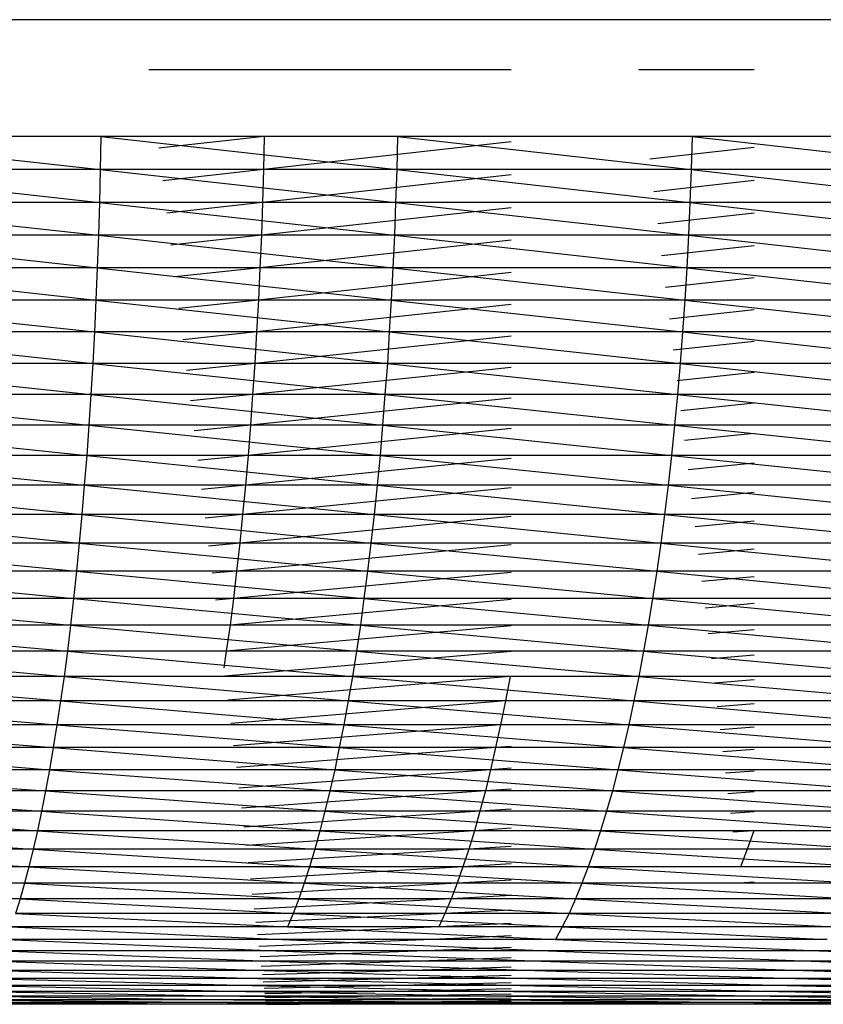
# Model space of a CAD drawing. Units: metres. Extents: x 7.6 to 25.4, y 9.7 to 16.4.
# Drawn here: x 8 to 8, y 10 to 10 of the extents above; entities that cross this region are included whole.
import ezdxf

# ---------------------------------------------------------------- set-up
doc = ezdxf.new("R2010")
doc.units = ezdxf.units.M
doc.layers.add('ProfileEdges', color=7, linetype='Continuous')

# ---------------------------------------------------------------- blocks, each defined once
blk = doc.blocks.new('Minotti Tape Furniture fr')
at = {"layer": 'ProfileEdges'}
for p, q in [((-8.043341, -0.8896057), (-8.0547115, -0.8896057)), ((-8.0521007, -0.8896953), (-8.0527478, -0.8896953)), ((-8.0516664, -0.8896953), (-8.0518725, -0.8896953)), ((-8.0533661, -0.8898144), (-8.0528347, -0.8898736)), ((-8.0528335, -0.8898144), (-8.0533661, -0.8898144)), ((-8.0528335, -0.8898144), (-8.0528347, -0.8898736)), ((-8.0528335, -0.8898144), (-8.0523049, -0.8898736)), ((-8.0523034, -0.8898144), (-8.0528335, -0.8898144)), ((-8.0525417, -0.8898144), (-8.0527329, -0.8898144)), ((-8.0525417, -0.8898144), (-8.0527302, -0.8898354)), ((-8.0525417, -0.8898144), (-8.0525433, -0.8898736)), ((-8.0521007, -0.8898144), (-8.0525417, -0.8898144)), ((-8.0523034, -0.8898144), (-8.0523049, -0.8898736)), ((-8.0523034, -0.8898144), (-8.051779, -0.8898736)), ((-8.0517771, -0.8898144), (-8.0523034, -0.8898144)), ((-8.0516664, -0.8898144), (-8.0518578, -0.8898144)), ((-8.0517771, -0.8898144), (-8.051779, -0.8898736)), ((-8.0517771, -0.8898144), (-8.0512566, -0.8898736)), ((-8.0512544, -0.8898144), (-8.0517771, -0.8898144)), ((-8.0521007, -0.8898242), (-8.0525433, -0.8898736)), ((-8.0516664, -0.8898344), (-8.0518528, -0.8898553)), ((-8.0528347, -0.8898736), (-8.0533669, -0.8898736)), ((-8.0533669, -0.8898736), (-8.0528364, -0.8899326)), ((-8.0528347, -0.8898736), (-8.0528364, -0.8899326)), ((-8.0523049, -0.8898736), (-8.0528347, -0.8898736)), ((-8.0528347, -0.8898736), (-8.0523069, -0.8899326)), ((-8.0525433, -0.8898736), (-8.0527254, -0.8898736)), ((-8.0525433, -0.8898736), (-8.052723, -0.8898935)), ((-8.0525433, -0.8898736), (-8.0525451, -0.8899326)), ((-8.0521007, -0.8898736), (-8.0525433, -0.8898736)), ((-8.0523049, -0.8898736), (-8.0523069, -0.8899326)), ((-8.051779, -0.8898736), (-8.0523049, -0.8898736)), ((-8.0523049, -0.8898736), (-8.051781, -0.8899326)), ((-8.0516664, -0.8898736), (-8.0518505, -0.8898736)), ((-8.051779, -0.8898736), (-8.051781, -0.8899326)), ((-8.0512566, -0.8898736), (-8.051779, -0.8898736)), ((-8.051779, -0.8898736), (-8.051259, -0.8899326)), ((-8.0521007, -0.8898831), (-8.0525451, -0.8899326)), ((-8.0516664, -0.8898933), (-8.0518456, -0.8899133)), ((-8.0528364, -0.8899326), (-8.0533683, -0.8899326)), ((-8.0533683, -0.8899326), (-8.0528379, -0.8899911)), ((-8.0528364, -0.8899326), (-8.0528379, -0.8899911)), ((-8.0523069, -0.8899326), (-8.0528364, -0.8899326)), ((-8.0528364, -0.8899326), (-8.0523092, -0.8899911)), ((-8.0525451, -0.8899326), (-8.0527181, -0.8899326)), ((-8.0525451, -0.8899326), (-8.0527157, -0.8899513)), ((-8.0525451, -0.8899326), (-8.0525469, -0.8899911)), ((-8.0521007, -0.8899418), (-8.0525469, -0.8899911)), ((-8.0521007, -0.8899326), (-8.0525451, -0.8899326)), ((-8.0523069, -0.8899326), (-8.0523092, -0.8899911)), ((-8.051781, -0.8899326), (-8.0523069, -0.8899326)), ((-8.0523069, -0.8899326), (-8.0517836, -0.8899911)), ((-8.0516664, -0.8899326), (-8.0518432, -0.8899326)), ((-8.051781, -0.8899326), (-8.0517836, -0.8899911)), ((-8.051259, -0.8899326), (-8.051781, -0.8899326)), ((-8.051781, -0.8899326), (-8.0512623, -0.8899911)), ((-8.0516664, -0.8899518), (-8.0518385, -0.8899709)), ((-8.0528379, -0.8899911), (-8.0533695, -0.8899911)), ((-8.0533695, -0.8899911), (-8.05284, -0.8900492)), ((-8.0528379, -0.8899911), (-8.05284, -0.8900492)), ((-8.0523092, -0.8899911), (-8.0528379, -0.8899911)), ((-8.0528379, -0.8899911), (-8.0523116, -0.8900492)), ((-8.0525469, -0.8899911), (-8.0527107, -0.8899911)), ((-8.0525469, -0.8899911), (-8.0527085, -0.8900087)), ((-8.0525469, -0.8899911), (-8.0525496, -0.8900492)), ((-8.0521007, -0.8899911), (-8.0525469, -0.8899911)), ((-8.0523092, -0.8899911), (-8.0523116, -0.8900492)), ((-8.0517836, -0.8899911), (-8.0523092, -0.8899911)), ((-8.0523092, -0.8899911), (-8.0517867, -0.8900492)), ((-8.0516664, -0.8899911), (-8.051836, -0.8899911)), ((-8.0517836, -0.8899911), (-8.0517867, -0.8900492)), ((-8.0512623, -0.8899911), (-8.0517836, -0.8899911)), ((-8.0517836, -0.8899911), (-8.0512658, -0.8900492)), ((-8.0521007, -0.89), (-8.0525496, -0.8900492)), ((-8.0516664, -0.8900098), (-8.0518315, -0.8900281)), ((-8.05284, -0.8900492), (-8.0533713, -0.8900492)), ((-8.0533713, -0.8900492), (-8.0528427, -0.8901068)), ((-8.05284, -0.8900492), (-8.0528427, -0.8901068)), ((-8.0523116, -0.8900492), (-8.05284, -0.8900492)), ((-8.05284, -0.8900492), (-8.0523146, -0.8901068)), ((-8.0525496, -0.8900492), (-8.0527035, -0.8900492)), ((-8.0525496, -0.8900492), (-8.0527014, -0.8900656)), ((-8.0525496, -0.8900492), (-8.0525521, -0.8901068)), ((-8.0521007, -0.8900492), (-8.0525496, -0.8900492)), ((-8.0523116, -0.8900492), (-8.0523146, -0.8901068)), ((-8.0517867, -0.8900492), (-8.0523116, -0.8900492)), ((-8.0523116, -0.8900492), (-8.0517901, -0.8901068)), ((-8.0516664, -0.8900492), (-8.0518289, -0.8900492)), ((-8.0517867, -0.8900492), (-8.0517901, -0.8901068)), ((-8.0512658, -0.8900492), (-8.0517867, -0.8900492)), ((-8.0517867, -0.8900492), (-8.0512698, -0.8901068)), ((-8.0521007, -0.8900577), (-8.0525521, -0.8901068)), ((-8.0516664, -0.8900674), (-8.0518245, -0.8900847)), ((-8.0528427, -0.8901068), (-8.0533732, -0.8901068)), ((-8.0533732, -0.8901068), (-8.0528452, -0.8901638)), ((-8.0528427, -0.8901068), (-8.0528452, -0.8901638)), ((-8.0523146, -0.8901068), (-8.0528427, -0.8901068)), ((-8.0528427, -0.8901068), (-8.0523182, -0.8901638)), ((-8.0525521, -0.8901068), (-8.0526962, -0.8901068)), ((-8.0525521, -0.8901068), (-8.0526943, -0.890122)), ((-8.0525521, -0.8901068), (-8.0525554, -0.8901638)), ((-8.0521007, -0.8901148), (-8.0525554, -0.8901638)), ((-8.0521007, -0.8901068), (-8.0525521, -0.8901068)), ((-8.0523146, -0.8901068), (-8.0523182, -0.8901638)), ((-8.0517901, -0.8901068), (-8.0523146, -0.8901068)), ((-8.0523146, -0.8901068), (-8.051794, -0.8901638)), ((-8.0516664, -0.8901068), (-8.0518218, -0.8901068)), ((-8.0517901, -0.8901068), (-8.051794, -0.8901638)), ((-8.0512698, -0.8901068), (-8.0517901, -0.8901068)), ((-8.0517901, -0.8901068), (-8.0512744, -0.8901638)), ((-8.0516664, -0.8901244), (-8.0518176, -0.8901408)), ((-8.0528452, -0.8901638), (-8.0533754, -0.8901638)), ((-8.0533754, -0.8901638), (-8.0528483, -0.8902201)), ((-8.0528452, -0.8901638), (-8.0528483, -0.8902201)), ((-8.0523182, -0.8901638), (-8.0528452, -0.8901638)), ((-8.0528452, -0.8901638), (-8.0523216, -0.8902201)), ((-8.0525554, -0.8901638), (-8.0526891, -0.8901638)), ((-8.0525554, -0.8901638), (-8.0526873, -0.8901778)), ((-8.0525554, -0.8901638), (-8.0525584, -0.8902201)), ((-8.0521007, -0.8901713), (-8.0525584, -0.8902201)), ((-8.0521007, -0.8901638), (-8.0525554, -0.8901638)), ((-8.0523182, -0.8901638), (-8.0523216, -0.8902201)), ((-8.051794, -0.8901638), (-8.0523182, -0.8901638)), ((-8.0523182, -0.8901638), (-8.0517984, -0.8902201)), ((-8.0516664, -0.8901638), (-8.0518147, -0.8901638)), ((-8.051794, -0.8901638), (-8.0517984, -0.8902201)), ((-8.0512744, -0.8901638), (-8.051794, -0.8901638)), ((-8.051794, -0.8901638), (-8.0512792, -0.8902201)), ((-8.0516664, -0.8901807), (-8.0518107, -0.8901962)), ((-8.0528483, -0.8902201), (-8.0533778, -0.8902201)), ((-8.0533778, -0.8902201), (-8.0528515, -0.8902758)), ((-8.0528483, -0.8902201), (-8.0528515, -0.8902758)), ((-8.0523216, -0.8902201), (-8.0528483, -0.8902201)), ((-8.0528483, -0.8902201), (-8.0523259, -0.8902758)), ((-8.0525584, -0.8902201), (-8.052682, -0.8902201)), ((-8.0525584, -0.8902201), (-8.0526804, -0.8902329)), ((-8.0525584, -0.8902201), (-8.0525624, -0.8902758)), ((-8.0521007, -0.8902201), (-8.0525584, -0.8902201)), ((-8.0523216, -0.8902201), (-8.0523259, -0.8902758)), ((-8.0517984, -0.8902201), (-8.0523216, -0.8902201)), ((-8.0523216, -0.8902201), (-8.0518031, -0.8902758)), ((-8.0516664, -0.8902201), (-8.0518078, -0.8902201)), ((-8.0517984, -0.8902201), (-8.0518031, -0.8902758)), ((-8.0512792, -0.8902201), (-8.0517984, -0.8902201)), ((-8.0517984, -0.8902201), (-8.0512846, -0.8902758)), ((-8.0521007, -0.8902272), (-8.0525624, -0.8902758)), ((-8.0516664, -0.8902364), (-8.051804, -0.890251)), ((-8.0528515, -0.8902758), (-8.0533803, -0.8902758)), ((-8.0533803, -0.8902758), (-8.052855, -0.8903306)), ((-8.0528515, -0.8902758), (-8.052855, -0.8903306)), ((-8.0523259, -0.8902758), (-8.0528515, -0.8902758)), ((-8.0528515, -0.8902758), (-8.0523301, -0.8903306)), ((-8.0525624, -0.8902758), (-8.0526751, -0.8902758)), ((-8.0525624, -0.8902758), (-8.0526736, -0.8902873)), ((-8.0525624, -0.8902758), (-8.0525664, -0.8903306)), ((-8.0521007, -0.8902758), (-8.0525624, -0.8902758)), ((-8.0523259, -0.8902758), (-8.0523301, -0.8903306)), ((-8.0518031, -0.8902758), (-8.0523259, -0.8902758)), ((-8.0523259, -0.8902758), (-8.0518083, -0.8903306)), ((-8.0518031, -0.8902758), (-8.0518083, -0.8903306)), ((-8.0512846, -0.8902758), (-8.0518031, -0.8902758)), ((-8.0518031, -0.8902758), (-8.0512905, -0.8903306)), ((-8.0516664, -0.8902758), (-8.0518009, -0.8902758)), ((-8.0521007, -0.8902823), (-8.0525664, -0.8903306)), ((-8.0516664, -0.8902913), (-8.0517973, -0.890305)), ((-8.052855, -0.8903306), (-8.0533831, -0.8903306)), ((-8.0533831, -0.8903306), (-8.052859, -0.8903847)), ((-8.052855, -0.8903306), (-8.052859, -0.8903847)), ((-8.0523301, -0.8903306), (-8.052855, -0.8903306)), ((-8.052855, -0.8903306), (-8.0523348, -0.8903847)), ((-8.0525664, -0.8903306), (-8.0526682, -0.8903306)), ((-8.0525664, -0.8903306), (-8.0526669, -0.8903409)), ((-8.0525664, -0.8903306), (-8.0525705, -0.8903847)), ((-8.0521007, -0.8903306), (-8.0525664, -0.8903306)), ((-8.0523301, -0.8903306), (-8.0523348, -0.8903847)), ((-8.0518083, -0.8903306), (-8.0523301, -0.8903306)), ((-8.0523301, -0.8903306), (-8.0518141, -0.8903847)), ((-8.0518083, -0.8903306), (-8.0518141, -0.8903847)), ((-8.0512905, -0.8903306), (-8.0518083, -0.8903306)), ((-8.0518083, -0.8903306), (-8.0512969, -0.8903847)), ((-8.0516664, -0.8903306), (-8.0517941, -0.8903306)), ((-8.0521007, -0.8903366), (-8.0525705, -0.8903847)), ((-8.0516664, -0.8903454), (-8.0517907, -0.8903582)), ((-8.052859, -0.8903847), (-8.0533862, -0.8903847)), ((-8.0533862, -0.8903847), (-8.0528633, -0.8904378)), ((-8.052859, -0.8903847), (-8.0528633, -0.8904378)), ((-8.0523348, -0.8903847), (-8.052859, -0.8903847)), ((-8.052859, -0.8903847), (-8.0523398, -0.8904378)), ((-8.0525705, -0.8903847), (-8.0526614, -0.8903847)), ((-8.0525705, -0.8903847), (-8.0526603, -0.8903937)), ((-8.0525705, -0.8903847), (-8.0525752, -0.8904378)), ((-8.0521007, -0.8903847), (-8.0525705, -0.8903847)), ((-8.0523348, -0.8903847), (-8.0523398, -0.8904378)), ((-8.0518141, -0.8903847), (-8.0523348, -0.8903847)), ((-8.0523348, -0.8903847), (-8.0518201, -0.8904378)), ((-8.0518141, -0.8903847), (-8.0518201, -0.8904378)), ((-8.0512969, -0.8903847), (-8.0518141, -0.8903847)), ((-8.0518141, -0.8903847), (-8.051304, -0.8904378)), ((-8.0516664, -0.8903847), (-8.0517875, -0.8903847)), ((-8.0521007, -0.89039), (-8.0525752, -0.8904378)), ((-8.0516664, -0.8903986), (-8.0517843, -0.8904105)), ((-8.0528633, -0.8904378), (-8.0533894, -0.8904378)), ((-8.0533894, -0.8904378), (-8.0528678, -0.89049)), ((-8.0528633, -0.8904378), (-8.0528678, -0.89049)), ((-8.0523398, -0.8904378), (-8.0528633, -0.8904378)), ((-8.0528633, -0.8904378), (-8.0523453, -0.89049)), ((-8.0525752, -0.8904378), (-8.0526547, -0.8904378)), ((-8.0525752, -0.8904378), (-8.0526538, -0.8904456)), ((-8.0525752, -0.8904378), (-8.0525803, -0.89049)), ((-8.0521007, -0.8904378), (-8.0525752, -0.8904378)), ((-8.0523398, -0.8904378), (-8.0523453, -0.89049)), ((-8.0518201, -0.8904378), (-8.0523398, -0.8904378)), ((-8.0523398, -0.8904378), (-8.0518263, -0.89049)), ((-8.0518201, -0.8904378), (-8.0518263, -0.89049)), ((-8.051304, -0.8904378), (-8.0518201, -0.8904378)), ((-8.0518201, -0.8904378), (-8.0513112, -0.89049)), ((-8.0516664, -0.8904378), (-8.0517809, -0.8904378)), ((-8.0521007, -0.8904425), (-8.0525803, -0.89049)), ((-8.0516664, -0.8904508), (-8.0517779, -0.8904619)), ((-8.0528678, -0.89049), (-8.0533925, -0.89049)), ((-8.0533925, -0.89049), (-8.0528725, -0.8905412)), ((-8.0528678, -0.89049), (-8.0528725, -0.8905412)), ((-8.0523453, -0.89049), (-8.0528678, -0.89049)), ((-8.0528678, -0.89049), (-8.052351, -0.8905412)), ((-8.0525803, -0.89049), (-8.0526482, -0.89049)), ((-8.0525803, -0.89049), (-8.0526474, -0.8904965)), ((-8.0525803, -0.89049), (-8.0525855, -0.8905412)), ((-8.0521007, -0.89049), (-8.0525803, -0.89049)), ((-8.0523453, -0.89049), (-8.052351, -0.8905412)), ((-8.0518263, -0.89049), (-8.0523453, -0.89049)), ((-8.0523453, -0.89049), (-8.0518331, -0.8905412)), ((-8.0518263, -0.89049), (-8.0518331, -0.8905412)), ((-8.0513112, -0.89049), (-8.0518263, -0.89049)), ((-8.0518263, -0.89049), (-8.051319, -0.8905412)), ((-8.0516664, -0.89049), (-8.0517745, -0.89049)), ((-8.0521007, -0.890494), (-8.0525855, -0.8905412)), ((-8.0516664, -0.8905021), (-8.0517717, -0.8905124)), ((-8.0528725, -0.8905412), (-8.0533965, -0.8905412)), ((-8.0533965, -0.8905412), (-8.0528771, -0.8905913)), ((-8.0528725, -0.8905412), (-8.0528771, -0.8905913)), ((-8.052351, -0.8905412), (-8.0528725, -0.8905412)), ((-8.0528725, -0.8905412), (-8.052357, -0.8905913)), ((-8.0525855, -0.8905412), (-8.0526418, -0.8905412)), ((-8.0525855, -0.8905412), (-8.0526411, -0.8905465)), ((-8.0525855, -0.8905412), (-8.0525911, -0.8905913)), ((-8.0521007, -0.8905412), (-8.0525855, -0.8905412)), ((-8.052351, -0.8905412), (-8.052357, -0.8905913)), ((-8.0518331, -0.8905412), (-8.052351, -0.8905412)), ((-8.052351, -0.8905412), (-8.0518401, -0.8905913)), ((-8.0518331, -0.8905412), (-8.0518401, -0.8905913)), ((-8.051319, -0.8905412), (-8.0518331, -0.8905412)), ((-8.0518331, -0.8905412), (-8.0513271, -0.8905913)), ((-8.0516664, -0.8905412), (-8.0517681, -0.8905412)), ((-8.0521007, -0.8905445), (-8.0525911, -0.8905913)), ((-8.0516664, -0.8905523), (-8.0517656, -0.8905618)), ((-8.0528771, -0.8905913), (-8.0534, -0.8905913)), ((-8.0534, -0.8905913), (-8.0528825, -0.8906402)), ((-8.0528771, -0.8905913), (-8.0528825, -0.8906402)), ((-8.052357, -0.8905913), (-8.0528771, -0.8905913)), ((-8.0528771, -0.8905913), (-8.0523635, -0.8906402)), ((-8.0525911, -0.8905913), (-8.0526355, -0.8905913)), ((-8.0525911, -0.8905913), (-8.052635, -0.8905953)), ((-8.0525911, -0.8905913), (-8.0525969, -0.8906402)), ((-8.0521007, -0.8905939), (-8.0525969, -0.8906402)), ((-8.0521007, -0.8905913), (-8.0525911, -0.8905913)), ((-8.052357, -0.8905913), (-8.0523635, -0.8906402)), ((-8.0518401, -0.8905913), (-8.052357, -0.8905913)), ((-8.052357, -0.8905913), (-8.0518476, -0.8906402)), ((-8.0518401, -0.8905913), (-8.0518476, -0.8906402)), ((-8.0513271, -0.8905913), (-8.0518401, -0.8905913)), ((-8.0518401, -0.8905913), (-8.0513357, -0.8906402)), ((-8.0516664, -0.8905913), (-8.051762, -0.8905913)), ((-8.0516664, -0.8906014), (-8.0517596, -0.8906102)), ((-8.0528825, -0.8906402), (-8.0534041, -0.8906402)), ((-8.0534041, -0.8906402), (-8.0528879, -0.890688)), ((-8.0528825, -0.8906402), (-8.0528879, -0.890688)), ((-8.0523635, -0.8906402), (-8.0528825, -0.8906402)), ((-8.0528825, -0.8906402), (-8.0523699, -0.890688)), ((-8.0525969, -0.8906402), (-8.0526294, -0.8906402)), ((-8.0525969, -0.8906402), (-8.052629, -0.8906431)), ((-8.0525969, -0.8906402), (-8.0526028, -0.890688)), ((-8.0521007, -0.8906421), (-8.0526028, -0.890688)), ((-8.0521007, -0.8906402), (-8.0525969, -0.8906402)), ((-8.0523635, -0.8906402), (-8.0523699, -0.890688)), ((-8.0518476, -0.8906402), (-8.0523635, -0.8906402)), ((-8.0523635, -0.8906402), (-8.0518554, -0.890688)), ((-8.0518476, -0.8906402), (-8.0518554, -0.890688)), ((-8.0513357, -0.8906402), (-8.0518476, -0.8906402)), ((-8.0518476, -0.8906402), (-8.0513449, -0.890688)), ((-8.0516664, -0.8906402), (-8.0517559, -0.8906402)), ((-8.0516664, -0.8906494), (-8.0517538, -0.8906574)), ((-8.0528879, -0.890688), (-8.0534085, -0.890688)), ((-8.0534085, -0.890688), (-8.0528935, -0.8907345)), ((-8.0528879, -0.890688), (-8.0528935, -0.8907345)), ((-8.0523699, -0.890688), (-8.0528879, -0.890688)), ((-8.0528879, -0.890688), (-8.0523769, -0.8907345)), ((-8.0526028, -0.890688), (-8.0526095, -0.8907345)), ((-8.0521007, -0.8906892), (-8.0526095, -0.8907345)), ((-8.0521007, -0.890688), (-8.0526028, -0.890688)), ((-8.0523699, -0.890688), (-8.0523769, -0.8907345)), ((-8.0518554, -0.890688), (-8.0523699, -0.890688)), ((-8.0523699, -0.890688), (-8.0518638, -0.8907345)), ((-8.0518554, -0.890688), (-8.0518638, -0.8907345)), ((-8.0513449, -0.890688), (-8.0518554, -0.890688)), ((-8.0518554, -0.890688), (-8.0513543, -0.8907345)), ((-8.0516664, -0.890688), (-8.05175, -0.890688)), ((-8.0516664, -0.8906962), (-8.0517481, -0.8907035)), ((-8.0528935, -0.8907345), (-8.0534127, -0.8907345)), ((-8.0534127, -0.8907345), (-8.0528994, -0.8907797)), ((-8.0528935, -0.8907345), (-8.0528994, -0.8907797)), ((-8.0523769, -0.8907345), (-8.0528935, -0.8907345)), ((-8.0528935, -0.8907345), (-8.0523841, -0.8907797)), ((-8.0526095, -0.8907345), (-8.0526138, -0.8907645)), ((-8.0521007, -0.890735), (-8.052612, -0.8907793)), ((-8.0521007, -0.8907345), (-8.0526095, -0.8907345)), ((-8.0523769, -0.8907345), (-8.0523841, -0.8907797)), ((-8.0518638, -0.8907345), (-8.0523769, -0.8907345)), ((-8.0523769, -0.8907345), (-8.0518721, -0.8907797)), ((-8.0518638, -0.8907345), (-8.0518721, -0.8907797)), ((-8.0513543, -0.8907345), (-8.0518638, -0.8907345)), ((-8.0518638, -0.8907345), (-8.051364, -0.8907797)), ((-8.0516664, -0.8907345), (-8.0517443, -0.8907345)), ((-8.0516664, -0.8907417), (-8.0517426, -0.8907483)), ((-8.0528994, -0.8907797), (-8.0534175, -0.8907797)), ((-8.0534175, -0.8907797), (-8.0529058, -0.8908235)), ((-8.0528994, -0.8907797), (-8.0529058, -0.8908235)), ((-8.0523841, -0.8907797), (-8.0528994, -0.8907797)), ((-8.0528994, -0.8907797), (-8.0523916, -0.8908235)), ((-8.0521024, -0.8907797), (-8.0526119, -0.8907797)), ((-8.0521024, -0.8907797), (-8.0526066, -0.8908221)), ((-8.0523841, -0.8907797), (-8.0523916, -0.8908235)), ((-8.0518721, -0.8907797), (-8.0523841, -0.8907797)), ((-8.0523841, -0.8907797), (-8.0518809, -0.8908235)), ((-8.0521024, -0.8907797), (-8.0521107, -0.8908235)), ((-8.0518721, -0.8907797), (-8.0518809, -0.8908235)), ((-8.051364, -0.8907797), (-8.0518721, -0.8907797)), ((-8.0518721, -0.8907797), (-8.0513742, -0.8908235)), ((-8.0516664, -0.8907797), (-8.0517387, -0.8907797)), ((-8.0516664, -0.8907859), (-8.0517372, -0.8907919)), ((-8.0529058, -0.8908235), (-8.0534222, -0.8908235)), ((-8.0534222, -0.8908235), (-8.0529121, -0.890866)), ((-8.0529058, -0.8908235), (-8.0529121, -0.890866)), ((-8.0523916, -0.8908235), (-8.0529058, -0.8908235)), ((-8.0529058, -0.8908235), (-8.0523996, -0.890866)), ((-8.0521107, -0.8908235), (-8.0526064, -0.8908235)), ((-8.0521107, -0.8908235), (-8.0526014, -0.8908636)), ((-8.0523916, -0.8908235), (-8.0523996, -0.890866)), ((-8.0518809, -0.8908235), (-8.0523916, -0.8908235)), ((-8.0523916, -0.8908235), (-8.0518904, -0.890866)), ((-8.0521107, -0.8908235), (-8.0521194, -0.890866)), ((-8.0518809, -0.8908235), (-8.0518904, -0.890866)), ((-8.0513742, -0.8908235), (-8.0518809, -0.8908235)), ((-8.0518809, -0.8908235), (-8.051385, -0.890866)), ((-8.0516664, -0.8908235), (-8.0517333, -0.8908235)), ((-8.0516664, -0.8908288), (-8.051732, -0.8908342)), ((-8.0529121, -0.890866), (-8.0534271, -0.890866)), ((-8.0534271, -0.890866), (-8.0529187, -0.8909069)), ((-8.0529121, -0.890866), (-8.0529187, -0.8909069)), ((-8.0523996, -0.890866), (-8.0529121, -0.890866)), ((-8.0529121, -0.890866), (-8.0524076, -0.8909069)), ((-8.0521194, -0.890866), (-8.0526011, -0.890866)), ((-8.0521194, -0.890866), (-8.0525964, -0.8909037)), ((-8.0523996, -0.890866), (-8.0524076, -0.8909069)), ((-8.0518904, -0.890866), (-8.0523996, -0.890866)), ((-8.0523996, -0.890866), (-8.0518997, -0.8909069)), ((-8.0521194, -0.890866), (-8.0521282, -0.8909069)), ((-8.0518904, -0.890866), (-8.0518997, -0.8909069)), ((-8.051385, -0.890866), (-8.0518904, -0.890866)), ((-8.0518904, -0.890866), (-8.0513958, -0.8909069)), ((-8.0516664, -0.890866), (-8.0517281, -0.890866)), ((-8.0516664, -0.8908703), (-8.0517269, -0.8908751)), ((-8.0529187, -0.8909069), (-8.0534323, -0.8909069)), ((-8.0534323, -0.8909069), (-8.0529255, -0.8909464)), ((-8.0529187, -0.8909069), (-8.0529255, -0.8909464)), ((-8.0524076, -0.8909069), (-8.0529187, -0.8909069)), ((-8.0529187, -0.8909069), (-8.0524158, -0.8909464)), ((-8.0521282, -0.8909069), (-8.052596, -0.8909069)), ((-8.0521282, -0.8909069), (-8.0525915, -0.8909423)), ((-8.0524076, -0.8909069), (-8.0524158, -0.8909464)), ((-8.0518997, -0.8909069), (-8.0524076, -0.8909069)), ((-8.0524076, -0.8909069), (-8.0519096, -0.8909464)), ((-8.0521282, -0.8909069), (-8.0521371, -0.8909464)), ((-8.0521007, -0.8909048), (-8.0521282, -0.8909069)), ((-8.0521007, -0.8909069), (-8.0521282, -0.8909069)), ((-8.0518997, -0.8909069), (-8.0519096, -0.8909464)), ((-8.0513958, -0.8909069), (-8.0518997, -0.8909069)), ((-8.0518997, -0.8909069), (-8.0514071, -0.8909464)), ((-8.0516664, -0.8909069), (-8.051723, -0.8909069)), ((-8.0516664, -0.8909103), (-8.0517221, -0.8909146)), ((-8.0529255, -0.8909464), (-8.0534377, -0.8909464)), ((-8.0534377, -0.8909464), (-8.0529325, -0.8909844)), ((-8.0529255, -0.8909464), (-8.0529325, -0.8909844)), ((-8.0524158, -0.8909464), (-8.0529255, -0.8909464)), ((-8.0529255, -0.8909464), (-8.0524245, -0.8909844)), ((-8.0521371, -0.8909464), (-8.052591, -0.8909464)), ((-8.0521371, -0.8909464), (-8.0525869, -0.8909795)), ((-8.0524158, -0.8909464), (-8.0524245, -0.8909844)), ((-8.0519096, -0.8909464), (-8.0524158, -0.8909464)), ((-8.0524158, -0.8909464), (-8.0519195, -0.8909844)), ((-8.0521371, -0.8909464), (-8.0521464, -0.8909844)), ((-8.0521007, -0.8909437), (-8.0521371, -0.8909464)), ((-8.0521007, -0.8909464), (-8.0521371, -0.8909464)), ((-8.0519096, -0.8909464), (-8.0519195, -0.8909844)), ((-8.0514071, -0.8909464), (-8.0519096, -0.8909464)), ((-8.0519096, -0.8909464), (-8.0514186, -0.8909844)), ((-8.0516664, -0.8909464), (-8.0517181, -0.8909464)), ((-8.0516664, -0.8909489), (-8.0517174, -0.8909527)), ((-8.0521007, -0.890981), (-8.0521464, -0.8909844)), ((-8.0529325, -0.8909844), (-8.0534431, -0.8909844)), ((-8.0534431, -0.8909844), (-8.0529395, -0.8910207)), ((-8.0529325, -0.8909844), (-8.0529395, -0.8910207)), ((-8.0524245, -0.8909844), (-8.0529325, -0.8909844)), ((-8.0529325, -0.8909844), (-8.0524332, -0.8910207)), ((-8.0521464, -0.8909844), (-8.0525863, -0.8909844)), ((-8.0521464, -0.8909844), (-8.0525824, -0.8910152)), ((-8.0524245, -0.8909844), (-8.0524332, -0.8910207)), ((-8.0519195, -0.8909844), (-8.0524245, -0.8909844)), ((-8.0524245, -0.8909844), (-8.0519299, -0.8910207)), ((-8.0521464, -0.8909844), (-8.0521562, -0.8910207)), ((-8.0521007, -0.8909844), (-8.0521464, -0.8909844)), ((-8.0519195, -0.8909844), (-8.0519299, -0.8910207)), ((-8.0514186, -0.8909844), (-8.0519195, -0.8909844)), ((-8.0519195, -0.8909844), (-8.0514305, -0.8910207)), ((-8.0516664, -0.8909844), (-8.0517135, -0.8909844)), ((-8.0516664, -0.890986), (-8.0517129, -0.8909893)), ((-8.0521007, -0.8910168), (-8.0521562, -0.8910207)), ((-8.0529395, -0.8910207), (-8.0534486, -0.8910207)), ((-8.0534486, -0.8910207), (-8.0529471, -0.8910555)), ((-8.0529395, -0.8910207), (-8.0529471, -0.8910555)), ((-8.0524332, -0.8910207), (-8.0529395, -0.8910207)), ((-8.0529395, -0.8910207), (-8.0524422, -0.8910555)), ((-8.0521562, -0.8910207), (-8.0525817, -0.8910207)), ((-8.0521562, -0.8910207), (-8.0525781, -0.8910493)), ((-8.0524332, -0.8910207), (-8.0524422, -0.8910555)), ((-8.0519299, -0.8910207), (-8.0524332, -0.8910207)), ((-8.0524332, -0.8910207), (-8.0519406, -0.8910555)), ((-8.0521562, -0.8910207), (-8.052166, -0.8910555)), ((-8.0521007, -0.8910207), (-8.0521562, -0.8910207)), ((-8.0519299, -0.8910207), (-8.0519406, -0.8910555)), ((-8.0514305, -0.8910207), (-8.0519299, -0.8910207)), ((-8.0519299, -0.8910207), (-8.0514429, -0.8910555)), ((-8.0516664, -0.8910207), (-8.051709, -0.8910207)), ((-8.0516664, -0.8910215), (-8.0517085, -0.8910244)), ((-8.0521007, -0.891051), (-8.052166, -0.8910555)), ((-8.0529471, -0.8910555), (-8.0534545, -0.8910555)), ((-8.0534545, -0.8910555), (-8.0529545, -0.8910885)), ((-8.0529471, -0.8910555), (-8.0529545, -0.8910885)), ((-8.0524422, -0.8910555), (-8.0529471, -0.8910555)), ((-8.0529471, -0.8910555), (-8.0524514, -0.8910885)), ((-8.052166, -0.8910555), (-8.0525773, -0.8910555)), ((-8.052166, -0.8910555), (-8.052574, -0.8910818)), ((-8.0524422, -0.8910555), (-8.0524514, -0.8910885)), ((-8.0519406, -0.8910555), (-8.0524422, -0.8910555)), ((-8.0524422, -0.8910555), (-8.0519515, -0.8910885)), ((-8.052166, -0.8910555), (-8.0521763, -0.8910885)), ((-8.0521007, -0.8910555), (-8.052166, -0.8910555)), ((-8.0519406, -0.8910555), (-8.0519515, -0.8910885)), ((-8.0514429, -0.8910555), (-8.0519406, -0.8910555)), ((-8.0519406, -0.8910555), (-8.0514553, -0.8910885)), ((-8.0516665, -0.8910555), (-8.0517047, -0.8910555)), ((-8.0516665, -0.8910555), (-8.0517044, -0.8910579)), ((-8.0516665, -0.8910555), (-8.0516784, -0.8910885)), ((-8.0529545, -0.8910885), (-8.0534603, -0.8910885)), ((-8.0534603, -0.8910885), (-8.0529623, -0.8911198)), ((-8.0529545, -0.8910885), (-8.0529623, -0.8911198)), ((-8.0524514, -0.8910885), (-8.0529545, -0.8910885)), ((-8.0529545, -0.8910885), (-8.0524609, -0.8911198)), ((-8.0521763, -0.8910885), (-8.0525732, -0.8910885)), ((-8.0521763, -0.8910885), (-8.0525702, -0.8911127)), ((-8.0524514, -0.8910885), (-8.0524609, -0.8911198)), ((-8.0519515, -0.8910885), (-8.0524514, -0.8910885)), ((-8.0524514, -0.8910885), (-8.0519628, -0.8911198)), ((-8.0521763, -0.8910885), (-8.0521866, -0.8911198)), ((-8.0521007, -0.8910836), (-8.0521763, -0.8910885)), ((-8.0521007, -0.8910885), (-8.0521763, -0.8910885)), ((-8.0519515, -0.8910885), (-8.0519628, -0.8911198)), ((-8.0514553, -0.8910885), (-8.0519515, -0.8910885)), ((-8.0519515, -0.8910885), (-8.0514682, -0.8911198)), ((-8.0516784, -0.8910885), (-8.0516905, -0.8911198)), ((-8.0529623, -0.8911198), (-8.0534663, -0.8911198)), ((-8.0534663, -0.8911198), (-8.05297, -0.8911494)), ((-8.0529623, -0.8911198), (-8.05297, -0.8911494)), ((-8.0524609, -0.8911198), (-8.0529623, -0.8911198)), ((-8.0529623, -0.8911198), (-8.0524703, -0.8911494)), ((-8.0521866, -0.8911198), (-8.0525693, -0.8911198)), ((-8.0521866, -0.8911198), (-8.0525665, -0.891142)), ((-8.0524609, -0.8911198), (-8.0524703, -0.8911494)), ((-8.0519628, -0.8911198), (-8.0524609, -0.8911198)), ((-8.0524609, -0.8911198), (-8.0519739, -0.8911494)), ((-8.0521866, -0.8911198), (-8.052197, -0.8911494)), ((-8.0521007, -0.8911146), (-8.0521866, -0.8911198)), ((-8.0521007, -0.8911198), (-8.0521866, -0.8911198)), ((-8.0519628, -0.8911198), (-8.0519739, -0.8911494)), ((-8.0514682, -0.8911198), (-8.0519628, -0.8911198)), ((-8.0519628, -0.8911198), (-8.0514811, -0.8911494)), ((-8.05297, -0.8911494), (-8.0534723, -0.8911494)), ((-8.0534723, -0.8911494), (-8.052978, -0.8911773)), ((-8.05297, -0.8911494), (-8.052978, -0.8911773)), ((-8.0524703, -0.8911494), (-8.05297, -0.8911494)), ((-8.05297, -0.8911494), (-8.05248, -0.8911773)), ((-8.052197, -0.8911494), (-8.0525656, -0.8911494)), ((-8.052197, -0.8911494), (-8.0525631, -0.8911695)), ((-8.0524703, -0.8911494), (-8.05248, -0.8911773)), ((-8.0519739, -0.8911494), (-8.0524703, -0.8911494)), ((-8.0524703, -0.8911494), (-8.0519853, -0.8911773)), ((-8.052197, -0.8911494), (-8.0522078, -0.8911773)), ((-8.0521007, -0.8911438), (-8.052197, -0.8911494)), ((-8.0521007, -0.8911494), (-8.052197, -0.8911494)), ((-8.0519739, -0.8911494), (-8.0519853, -0.8911773)), ((-8.0514811, -0.8911494), (-8.0519739, -0.8911494)), ((-8.0519739, -0.8911494), (-8.0514946, -0.8911773)), ((-8.0516664, -0.8911473), (-8.0516932, -0.8911489)), ((-8.0516664, -0.8911494), (-8.0516931, -0.8911494)), ((-8.052978, -0.8911773), (-8.0534785, -0.8911773)), ((-8.052978, -0.8911773), (-8.0529862, -0.8912033)), ((-8.05248, -0.8911773), (-8.052978, -0.8911773)), ((-8.052978, -0.8911773), (-8.05249, -0.8912033)), ((-8.0522078, -0.8911773), (-8.0525621, -0.8911773)), ((-8.0522078, -0.8911773), (-8.0525598, -0.8911954)), ((-8.05248, -0.8911773), (-8.05249, -0.8912033)), ((-8.0519853, -0.8911773), (-8.05248, -0.8911773)), ((-8.05248, -0.8911773), (-8.051997, -0.8912033)), ((-8.0522078, -0.8911773), (-8.0522187, -0.8912033)), ((-8.0521007, -0.8911714), (-8.0522078, -0.8911773)), ((-8.0521007, -0.8911773), (-8.0522078, -0.8911773)), ((-8.0519853, -0.8911773), (-8.051997, -0.8912033)), ((-8.0514946, -0.8911773), (-8.0519853, -0.8911773)), ((-8.0519853, -0.8911773), (-8.051508, -0.8912033)), ((-8.05249, -0.8912033), (-8.0529862, -0.8912033)), ((-8.0529862, -0.8912033), (-8.0525002, -0.8912274)), ((-8.0522187, -0.8912033), (-8.0525588, -0.8912033)), ((-8.0522187, -0.8912033), (-8.0525568, -0.8912195)), ((-8.05249, -0.8912033), (-8.0525002, -0.8912274)), ((-8.051997, -0.8912033), (-8.05249, -0.8912033)), ((-8.05249, -0.8912033), (-8.052009, -0.8912274)), ((-8.0522187, -0.8912033), (-8.0522299, -0.8912274)), ((-8.0521007, -0.8911972), (-8.0522187, -0.8912033)), ((-8.0521007, -0.8912033), (-8.0522187, -0.8912033)), ((-8.051997, -0.8912033), (-8.052009, -0.8912274)), ((-8.051508, -0.8912033), (-8.051997, -0.8912033)), ((-8.051997, -0.8912033), (-8.0515218, -0.8912274)), ((-8.0525002, -0.8912274), (-8.0529944, -0.8912274)), ((-8.0529944, -0.8912274), (-8.0525104, -0.8912497)), ((-8.0522299, -0.8912274), (-8.0525558, -0.8912274)), ((-8.0522299, -0.8912274), (-8.052554, -0.8912418)), ((-8.052009, -0.8912274), (-8.0525002, -0.8912274)), ((-8.0525002, -0.8912274), (-8.0520213, -0.8912497)), ((-8.0521007, -0.8912212), (-8.0522299, -0.8912274)), ((-8.0521007, -0.8912274), (-8.0522299, -0.8912274)), ((-8.052009, -0.8912274), (-8.0520213, -0.8912497)), ((-8.0515218, -0.8912274), (-8.052009, -0.8912274)), ((-8.052009, -0.8912274), (-8.0515354, -0.8912497)), ((-8.0521007, -0.8912434), (-8.0522413, -0.8912497)), ((-8.0525104, -0.8912497), (-8.0530028, -0.8912497)), ((-8.0530028, -0.8912497), (-8.0525209, -0.8912701)), ((-8.0522413, -0.8912497), (-8.052553, -0.8912497)), ((-8.0522413, -0.8912497), (-8.0525514, -0.8912623)), ((-8.0520213, -0.8912497), (-8.0525104, -0.8912497)), ((-8.0525104, -0.8912497), (-8.0520335, -0.8912701)), ((-8.0521007, -0.8912639), (-8.0522526, -0.8912701)), ((-8.0521007, -0.8912497), (-8.0522413, -0.8912497)), ((-8.0515354, -0.8912497), (-8.0520213, -0.8912497)), ((-8.0520213, -0.8912497), (-8.0515498, -0.8912701)), ((-8.0525209, -0.8912701), (-8.0530113, -0.8912701)), ((-8.0530113, -0.8912701), (-8.0525314, -0.8912886)), ((-8.0522526, -0.8912701), (-8.0525504, -0.8912701)), ((-8.0522526, -0.8912701), (-8.0525491, -0.8912811)), ((-8.0520335, -0.8912701), (-8.0525209, -0.8912701)), ((-8.0525209, -0.8912701), (-8.052046, -0.8912886)), ((-8.0521007, -0.8912825), (-8.0522641, -0.8912886)), ((-8.0521007, -0.8912701), (-8.0522526, -0.8912701)), ((-8.0515498, -0.8912701), (-8.0520335, -0.8912701)), ((-8.0520335, -0.8912701), (-8.051564, -0.8912886)), ((-8.0510703, -0.8912701), (-8.0515498, -0.8912701)), ((-8.0515498, -0.8912701), (-8.0510863, -0.8912886)), ((-8.0525314, -0.8912886), (-8.05302, -0.8912886)), ((-8.05302, -0.8912886), (-8.0525421, -0.8913051)), ((-8.0522641, -0.8912886), (-8.0525481, -0.8912886)), ((-8.0522641, -0.8912886), (-8.052547, -0.891298)), ((-8.052046, -0.8912886), (-8.0525314, -0.8912886)), ((-8.0525314, -0.8912886), (-8.0520585, -0.8913051)), ((-8.0521007, -0.8912992), (-8.0522759, -0.8913051)), ((-8.0521007, -0.8912886), (-8.0522641, -0.8912886)), ((-8.051564, -0.8912886), (-8.052046, -0.8912886)), ((-8.052046, -0.8912886), (-8.0515786, -0.8913051)), ((-8.0510863, -0.8912886), (-8.051564, -0.8912886)), ((-8.051564, -0.8912886), (-8.0511026, -0.8913051)), ((-8.0525421, -0.8913051), (-8.0530286, -0.8913051)), ((-8.0530286, -0.8913051), (-8.0525528, -0.8913197)), ((-8.0522759, -0.8913051), (-8.0525461, -0.8913051)), ((-8.0522759, -0.8913051), (-8.0525451, -0.891313)), ((-8.0520585, -0.8913051), (-8.0525421, -0.8913051)), ((-8.0525421, -0.8913051), (-8.052071, -0.8913197)), ((-8.0521007, -0.8913141), (-8.0522877, -0.8913197)), ((-8.0521007, -0.8913051), (-8.0522759, -0.8913051)), ((-8.0515786, -0.8913051), (-8.0520585, -0.8913051)), ((-8.0520585, -0.8913051), (-8.0515931, -0.8913197)), ((-8.0511026, -0.8913051), (-8.0515786, -0.8913051)), ((-8.0515786, -0.8913051), (-8.0511192, -0.8913197)), ((-8.0525635, -0.8913322), (-8.0530462, -0.8913322)), ((-8.0530462, -0.8913322), (-8.0525745, -0.8913428)), ((-8.0525528, -0.8913197), (-8.0530376, -0.8913197)), ((-8.0530376, -0.8913197), (-8.0525635, -0.8913322)), ((-8.0520837, -0.8913322), (-8.0525635, -0.8913322)), ((-8.0525635, -0.8913322), (-8.0520965, -0.8913428)), ((-8.052071, -0.8913197), (-8.0525528, -0.8913197)), ((-8.0525528, -0.8913197), (-8.0520837, -0.8913322)), ((-8.0522877, -0.8913197), (-8.0525442, -0.8913197)), ((-8.0522877, -0.8913197), (-8.0525434, -0.8913262)), ((-8.0522996, -0.8913322), (-8.0525427, -0.8913322)), ((-8.0522996, -0.8913322), (-8.052542, -0.8913375)), ((-8.0521007, -0.8913272), (-8.0522996, -0.8913322)), ((-8.0521007, -0.8913322), (-8.0522996, -0.8913322)), ((-8.0521007, -0.8913197), (-8.0522877, -0.8913197)), ((-8.0516076, -0.8913322), (-8.0520837, -0.8913322)), ((-8.0520837, -0.8913322), (-8.0516224, -0.8913428)), ((-8.0515931, -0.8913197), (-8.052071, -0.8913197)), ((-8.052071, -0.8913197), (-8.0516076, -0.8913322)), ((-8.0511358, -0.8913322), (-8.0516076, -0.8913322)), ((-8.0516076, -0.8913322), (-8.0511524, -0.8913428)), ((-8.0511192, -0.8913197), (-8.0515931, -0.8913197)), ((-8.0515931, -0.8913197), (-8.0511358, -0.8913322)), ((-8.0525855, -0.8913514), (-8.053064, -0.8913514)), ((-8.053064, -0.8913514), (-8.0525964, -0.891358)), ((-8.0525745, -0.8913428), (-8.0530551, -0.8913428)), ((-8.0530551, -0.8913428), (-8.0525855, -0.8913514)), ((-8.0521095, -0.8913514), (-8.0525855, -0.8913514)), ((-8.0525855, -0.8913514), (-8.0521225, -0.891358)), ((-8.0520965, -0.8913428), (-8.0525745, -0.8913428)), ((-8.0525745, -0.8913428), (-8.0521095, -0.8913514)), ((-8.0523115, -0.8913428), (-8.0525413, -0.8913428)), ((-8.0523115, -0.8913428), (-8.0525408, -0.8913469)), ((-8.0523234, -0.8913514), (-8.0525403, -0.8913514)), ((-8.0523234, -0.8913514), (-8.0525399, -0.8913544)), ((-8.0521007, -0.8913475), (-8.0523234, -0.8913514)), ((-8.0521007, -0.8913514), (-8.0523234, -0.8913514)), ((-8.0521007, -0.8913383), (-8.0523115, -0.8913428)), ((-8.0521007, -0.8913428), (-8.0523115, -0.8913428)), ((-8.0516372, -0.8913514), (-8.0521095, -0.8913514)), ((-8.0521095, -0.8913514), (-8.0516523, -0.891358)), ((-8.0516224, -0.8913428), (-8.0520965, -0.8913428)), ((-8.0520965, -0.8913428), (-8.0516372, -0.8913514)), ((-8.0511693, -0.8913514), (-8.0516372, -0.8913514)), ((-8.0516372, -0.8913514), (-8.0511861, -0.891358)), ((-8.0511524, -0.8913428), (-8.0516224, -0.8913428)), ((-8.0516224, -0.8913428), (-8.0511693, -0.8913514)), ((-8.0422316, -0.8913657), (-8.0654745, -0.8913657)), ((-8.0528294, -0.8913657), (-8.0530913, -0.8913651)), ((-8.0530913, -0.8913651), (-8.0526183, -0.8913651)), ((-8.0526074, -0.8913626), (-8.0530821, -0.8913626)), ((-8.0530821, -0.8913626), (-8.0526183, -0.8913651)), ((-8.0525964, -0.891358), (-8.0530733, -0.891358)), ((-8.0530733, -0.891358), (-8.0526074, -0.8913626)), ((-8.0528294, -0.8913657), (-8.0526183, -0.8913651)), ((-8.0523592, -0.8913657), (-8.0526183, -0.8913651)), ((-8.0526183, -0.8913651), (-8.0521486, -0.8913651)), ((-8.0521356, -0.8913626), (-8.0526074, -0.8913626)), ((-8.0526074, -0.8913626), (-8.0521486, -0.8913651)), ((-8.0521225, -0.891358), (-8.0525964, -0.891358)), ((-8.0525964, -0.891358), (-8.0521356, -0.8913626)), ((-8.0523357, -0.891358), (-8.0525394, -0.891358)), ((-8.0523357, -0.891358), (-8.0525392, -0.8913599)), ((-8.0523476, -0.8913626), (-8.0525389, -0.8913626)), ((-8.0523476, -0.8913626), (-8.0525387, -0.8913636)), ((-8.0523599, -0.8913651), (-8.0525385, -0.8913651)), ((-8.0525385, -0.8913656), (-8.0524791, -0.8913657)), ((-8.0523599, -0.8913651), (-8.0524791, -0.8913657)), ((-8.0521007, -0.8913638), (-8.0523599, -0.8913651)), ((-8.0521007, -0.8913651), (-8.0523599, -0.8913651)), ((-8.0523599, -0.8913651), (-8.0521007, -0.8913656)), ((-8.0523592, -0.8913657), (-8.0521486, -0.8913651)), ((-8.0521007, -0.8913603), (-8.0523476, -0.8913626)), ((-8.0521007, -0.8913626), (-8.0523476, -0.8913626)), ((-8.0521007, -0.8913548), (-8.0523357, -0.891358)), ((-8.0521007, -0.891358), (-8.0523357, -0.891358)), ((-8.0518922, -0.8913657), (-8.0521486, -0.8913651)), ((-8.0521486, -0.8913651), (-8.0516822, -0.8913651)), ((-8.0516671, -0.8913626), (-8.0521356, -0.8913626)), ((-8.0521356, -0.8913626), (-8.0516822, -0.8913651)), ((-8.0516523, -0.891358), (-8.0521225, -0.891358)), ((-8.0521225, -0.891358), (-8.0516671, -0.8913626)), ((-8.0518922, -0.8913657), (-8.0516822, -0.8913651)), ((-8.051429, -0.8913657), (-8.0516822, -0.8913651)), ((-8.0516822, -0.8913651), (-8.0512202, -0.8913651)), ((-8.051203, -0.8913626), (-8.0516671, -0.8913626)), ((-8.0516671, -0.8913626), (-8.0512202, -0.8913651)), ((-8.0511861, -0.891358), (-8.0516523, -0.891358)), ((-8.0516523, -0.891358), (-8.051203, -0.8913626))]:
    blk.add_line(p, q, dxfattribs=at)

msp = doc.modelspace()

# ---------------------------------------------------------------- block references
msp.add_blockref('Minotti Tape Furniture fr', (16.051208, 10.9061618))

doc.saveas('drawing.dxf')
